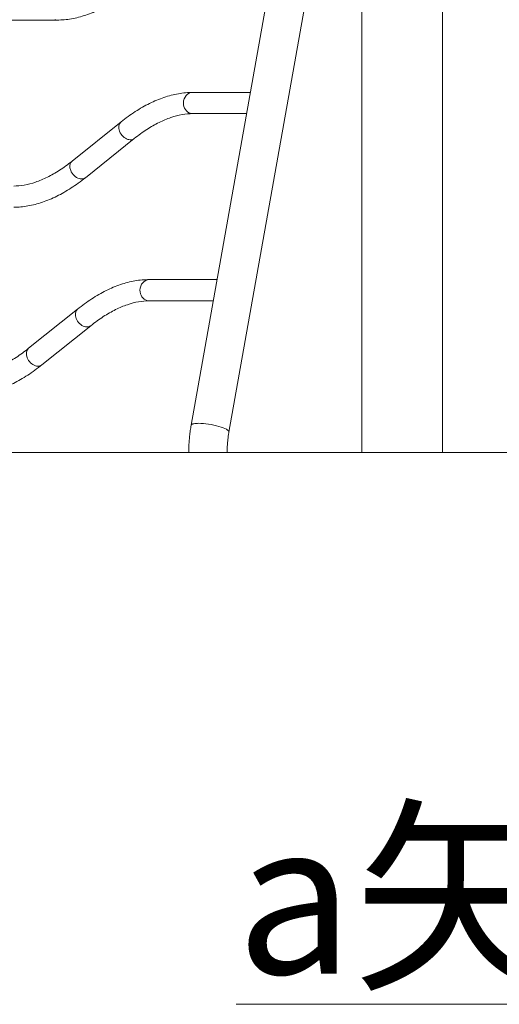
# Model space of a CAD drawing. Extents: x 0 to 25200, y -53460 to 17820.
# Drawn here: x 7037 to 7791, y -7815 to -6266 of the extents above; entities that cross this region are included whole.
import ezdxf

# ---------------------------------------------------------------- set-up
doc = ezdxf.new("R2010")
doc.units = 0
doc.header["$MEASUREMENT"] = 0
doc.header["$PDMODE"] = 1
doc.layers.get('0').update_dxf_attribs({"linetype": 'CONTINUOUS'})
doc.layers.get('DefPoints').update_dxf_attribs({"linetype": 'CONTINUOUS'})
for name, color, linetype, lineweight in [('FRAM3', 1, 'CONTINUOUS', 50), ('外形線', 7, 'CONTINUOUS', 18), ('寸法線', 3, 'CONTINUOUS', 18), ('文字', 4, 'CONTINUOUS', 18)]:
    doc.layers.add(name, color=color, linetype=linetype, lineweight=lineweight)
doc.styles.get("Standard").update_dxf_attribs({"font": 'TXT.SHX', "bigfont": 'bigfont.shx'})
doc.dimstyles.new('60ベース', dxfattribs={"dimscale": 60, "dimtxt": 3, "dimasz": 3, "dimexe": 0, "dimexo": 1, "dimgap": 1, "dimtad": 3, "dimdec": 1, "dimdsep": 46, "dimtxsty": 'Standard', "dimblk": 'DOTSMALL', "dimcen": 0, "dimclrd": 256, "dimclre": 256, "dimclrt": 7, "dimadec": 3, "dimazin": 2, "dimtfac": 1, "dimtdec": 1, "dimtix": 1, "dimtmove": 2, "dimatfit": 2, "dimldrblk": 'OPEN', "dimfxl": 0, "dimtolj": 1, "dimlwd": -1, "dimlwe": -1, "dimarcsym": 0})

# ---------------------------------------------------------------- blocks, each defined once
blk = doc.blocks.new('_DotSmall')
at = {"layer": 'FRAM3', "color": 0, "const_width": 0.5}
blk.add_lwpolyline([(-0.0625, 0, 1), (0.0625, 0, 1)], format="xyb", close=True, dxfattribs=at)
blk = doc.blocks.new('*D112')
at = {"layer": 'DefPoints', "color": 0}
for p in [(7639.8, -2510), (7639.8, -3301.8), (5740, -6652.9)]:
    blk.add_point(p, dxfattribs=at)
at = {"layer": '寸法線'}
for p, q in [((5740, -6592.9), (5740, -2510)), ((5740, -2510), (7639.8, -2510)), ((7639.8, -3241.8), (7639.8, -2510))]:
    blk.add_line(p, q, dxfattribs=at)
at = {"layer": '寸法線', "xscale": 180, "yscale": 180, "zscale": 180, "rotation": 180}
blk.add_blockref('_DotSmall', (5740, -2510), dxfattribs=at)
at = {"layer": '寸法線', "xscale": 180, "yscale": 180, "zscale": 180}
blk.add_blockref('_DotSmall', (7639.8, -2510), dxfattribs=at)
at = {"layer": '寸法線', "color": 7, "insert": (6689.9, -2360), "char_height": 180, "attachment_point": 5}
blk.add_mtext('\\A1;(1900)', dxfattribs=at)
blk = doc.blocks.new('_OPEN')
at = {"color": 0, "linetype": 'ByBlock'}
for p, q in [((-1, 0.1667), (0, 0)), ((0, 0), (-1, -0.1667)), ((0, 0), (-1, 0))]:
    blk.add_line(p, q, dxfattribs=at)
blk = doc.blocks.new('*D117')
at = {"layer": 'DefPoints', "color": 0}
for p in [(12219.3, -2010), (5740, -6652.9), (12219.3, -6652.9)]:
    blk.add_point(p, dxfattribs=at)
at = {"layer": '寸法線'}
for p, q in [((5740, -6592.9), (5740, -2010)), ((5740, -2010), (12219.3, -2010)), ((12219.3, -6592.9), (12219.3, -2010))]:
    blk.add_line(p, q, dxfattribs=at)
at = {"layer": '寸法線', "xscale": 180, "yscale": 180, "zscale": 180, "rotation": 180}
blk.add_blockref('_DotSmall', (5740, -2010), dxfattribs=at)
at = {"layer": '寸法線', "xscale": 180, "yscale": 180, "zscale": 180}
blk.add_blockref('_DotSmall', (12219.3, -2010), dxfattribs=at)
at = {"layer": '寸法線', "color": 7, "insert": (8979.6, -1860), "char_height": 180, "attachment_point": 5}
blk.add_mtext('\\A1;(6479)', dxfattribs=at)

msp = doc.modelspace()

# ---------------------------------------------------------------- linework, layer by layer
at = {"layer": '外形線', "extrusion": (0, 1, 0)}
for p, q in [((7306.66820575, -6904.0071131), (7502.13358748, -5803.69162641)), ((7366.06329911, -6914.55834567), (7563.40305299, -5803.69162641)), ((7574.84228093, -6946.69162641), (7574.84228093, -5794.12769269)), ((7701.84228093, -6946.69162641), (7701.84228093, -5794.12769269)), ((7096.10787217, -6266.61374271), (7008.00433289, -6266.61374271)), ((7399.6807896, -6380.41983863), (7309.06727488, -6380.41983863, 0)), ((7196.44492077, -6426.87333964), (7119.52508838, -6488.50916597)), ((7393.7472739, -6413.82083863), (7309.06727488, -6413.82083863)), ((7217.3310077, -6452.93860722), (7140.4111753, -6514.57443355)), ((7347.37962408, -6674.83403048), (7240.74822391, -6674.83403048)), ((7341.44610837, -6708.23503048), (7240.74822391, -6708.23503048)), ((7128.12586979, -6721.28753149), (7051.2060374, -6782.92335783)), ((7149.01195672, -6747.35279907), (7072.09212433, -6808.9886254)), ((7701.84228093, -6946.69162641), (7574.84228093, -6946.69162641))]:
    msp.add_line(p, q, dxfattribs=at)
at = {"layer": '外形線'}
msp.add_line((5040.11082278, -6946.69162641), (12716.38457066, -6946.69162641), dxfattribs=at)
for centre, major_axis, ratio, start_param, end_param in [((7096.10787217, -6249.9132427), (0, 16.7005), 0.8660254038, 2.8797932658, 3.1415926536), ((7309.06727488, -6397.12033863), (0, 16.7005), 0.8660254038, 0, 1.5707963268), ((7309.06727488, -6397.12033863), (0, 16.7005), 0.8660254038, 1.5707963268, 2.8797932658), ((7206.88796424, -6439.90597343), (-10.44304346, 13.03263379), 0.7128835911, 0, 2.3304706696), ((7309.06727488, -6397.12033863), (0, 16.7005), 0.8660254038, 2.8797932658, 3.1415926536), ((7206.88796424, -6439.90597343), (-10.44304346, 13.03263379), 0.7128835911, 2.3304706696, 2.5648281705), ((7206.88796424, -6439.90597343), (-10.44304346, 13.03263379), 0.7128835911, 2.5648281705, 3.1415926536), ((7129.96813184, -6501.54179976), (-10.44304346, 13.03263379), 0.7128835911, 0, 2.3304706696), ((7129.96813184, -6501.54179976), (-10.44304346, 13.03263379), 0.7128835911, 2.3304706696, 2.5648281705), ((7129.96813184, -6501.54179976), (-10.44304346, 13.03263379), 0.7128835911, 2.5648281705, 3.1415926536), ((7240.74822391, -6691.53453048), (0, 16.7005), 0.8660254038, 0, 1.5707963268), ((7240.74822391, -6691.53453048), (0, 16.7005), 0.8660254038, 1.5707963268, 2.8797932658), ((7240.74822391, -6691.53453048), (0, 16.7005), 0.8660254038, 2.8797932658, 3.1415926536), ((7138.56891325, -6734.32016528), (-10.44304346, 13.03263379), 0.7128835911, 0, 2.3304706696), ((7138.56891325, -6734.32016528), (-10.44304346, 13.03263379), 0.7128835911, 2.3304706696, 2.5648281705), ((7138.56891325, -6734.32016528), (-10.44304346, 13.03263379), 0.7128835911, 2.5648281705, 3.1415926536), ((7061.64908086, -6795.95599161), (-10.44304346, 13.03263379), 0.7128835911, 0, 2.3304706696), ((7061.64908086, -6795.95599161), (-10.44304346, 13.03263379), 0.7128835911, 2.3304706696, 2.5648281705), ((7061.64908086, -6795.95599161), (-10.44304346, 13.03263379), 0.7128835911, 2.5648281705, 3.1415926536), ((7336.36575243, -6909.28272938), (-29.69754668, 5.27561628), 0.2192249083, -0.5178396789, 0), ((7336.36575243, -6909.28272938), (-29.69754668, 5.27561628), 0.2192249083, -0.8897873524, -0.5178396789), ((7336.36575243, -6909.28272938), (-29.69754668, 5.27561628), 0.2192249083, 3.1415926536, 5.3933979548)]:
    msp.add_ellipse(centre, major_axis=major_axis, ratio=ratio, start_param=start_param, end_param=end_param, dxfattribs=at)
for points, knots in [([(7208.73022629, -6220.16024169), (7201.34101219, -6226.08121556), (7193.89265505, -6231.48814363), (7178.91741002, -6241.21576887), (7171.39036388, -6245.53661918), (7156.29671111, -6253.03183054), (7148.72972665, -6256.20628061), (7133.60214688, -6261.34192551), (7126.04096534, -6263.30289781), (7110.99267636, -6265.93920689), (7103.50515697, -6266.61374271), (7096.10787217, -6266.61374271)], [1.09955742876, 1.09955742876, 1.09955742876, 1.09955742876, 1.19380520836, 1.19380520836, 1.28805298797, 1.28805298797, 1.38230076758, 1.38230076758, 1.47654854719, 1.47654854719, 1.57079632679, 1.57079632679, 1.57079632679, 1.57079632679]), ([(7309.06727488, -6380.41983863), (7301.66999008, -6380.41983863), (7294.1824707, -6381.09437444), (7279.13418172, -6383.73068352), (7271.57300018, -6385.69165582), (7256.44542039, -6390.82730072), (7248.87843594, -6394.00175079), (7233.78478317, -6401.49696215), (7226.25773704, -6405.81781246), (7211.28249201, -6415.5454377), (7203.83413486, -6420.95236577), (7196.44492077, -6426.87333964)], [1.57079632679, 1.57079632679, 1.57079632679, 1.57079632679, 1.6650441064, 1.6650441064, 1.75929188601, 1.75929188601, 1.85353966562, 1.85353966562, 1.94778744523, 1.94778744523, 2.04203522483, 2.04203522483, 2.04203522483, 2.04203522483]), ([(7309.06727488, -6413.82083863), (7303.69712715, -6413.82083863), (7298.1473185, -6414.30946305), (7286.69681228, -6416.31547673), (7280.7965615, -6417.83366084), (7268.69662114, -6421.94145587), (7262.4975536, -6424.53127715), (7249.87663472, -6430.79857746), (7243.45519762, -6434.47594936), (7230.47481597, -6442.9077505), (7223.91606639, -6447.66200271), (7217.3310077, -6452.93860722)], [1.57079632679, 1.57079632679, 1.57079632679, 1.57079632679, 1.6650441064, 1.6650441064, 1.75929188601, 1.75929188601, 1.85353966562, 1.85353966562, 1.94778744523, 1.94778744523, 2.04203522483, 2.04203522483, 2.04203522483, 2.04203522483]), ([(7119.52508838, -6488.50916597), (7112.94002968, -6493.78577048), (7106.3812801, -6498.54002269), (7093.40089845, -6506.97182383), (7086.97946136, -6510.64919573), (7074.35854247, -6516.91649603), (7068.15947493, -6519.50631732), (7056.05953459, -6523.61411234), (7050.1592838, -6525.13229645), (7038.70877757, -6527.13831013), (7033.15896892, -6527.62693456), (7027.78882119, -6527.62693456)], [1.09955742876, 1.09955742876, 1.09955742876, 1.09955742876, 1.19380520836, 1.19380520836, 1.28805298797, 1.28805298797, 1.38230076758, 1.38230076758, 1.47654854719, 1.47654854719, 1.57079632679, 1.57079632679, 1.57079632679, 1.57079632679]), ([(7140.4111753, -6514.57443355), (7133.02196121, -6520.49540741), (7125.57360407, -6525.90233548), (7110.59835903, -6535.62996073), (7103.07131291, -6539.95081104), (7087.97766014, -6547.44602239), (7080.41067568, -6550.62047246), (7065.2830959, -6555.75611737), (7057.72191435, -6557.71708966), (7042.67362538, -6560.35339874), (7035.186106, -6561.02793455), (7027.78882119, -6561.02793455)], [1.09955742876, 1.09955742876, 1.09955742876, 1.09955742876, 1.19380520836, 1.19380520836, 1.28805298797, 1.28805298797, 1.38230076758, 1.38230076758, 1.47654854719, 1.47654854719, 1.57079632679, 1.57079632679, 1.57079632679, 1.57079632679]), ([(7240.74822391, -6674.83403048), (7233.3509391, -6674.83403048), (7225.86341971, -6675.50856629), (7210.81513074, -6678.14487537), (7203.2539492, -6680.10584768), (7188.12636942, -6685.24149257), (7180.55938496, -6688.41594264), (7165.46573219, -6695.911154), (7157.93868607, -6700.23200432), (7142.96344103, -6709.95962955), (7135.51508389, -6715.36655764), (7128.12586979, -6721.28753149)], [1.57079632679, 1.57079632679, 1.57079632679, 1.57079632679, 1.6650441064, 1.6650441064, 1.75929188601, 1.75929188601, 1.85353966562, 1.85353966562, 1.94778744523, 1.94778744523, 2.04203522483, 2.04203522483, 2.04203522483, 2.04203522483]), ([(7240.74822391, -6708.23503048), (7235.37807617, -6708.23503048), (7229.82826752, -6708.72365491), (7218.3777613, -6710.72966858), (7212.47751051, -6712.24785269), (7200.37757017, -6716.35564772), (7194.17850262, -6718.945469), (7181.55758374, -6725.21276931), (7175.13614664, -6728.89014121), (7162.15576499, -6737.32194236), (7155.59701542, -6742.07619456), (7149.01195672, -6747.35279907)], [1.57079632679, 1.57079632679, 1.57079632679, 1.57079632679, 1.6650441064, 1.6650441064, 1.75929188601, 1.75929188601, 1.85353966562, 1.85353966562, 1.94778744523, 1.94778744523, 2.04203522483, 2.04203522483, 2.04203522483, 2.04203522483]), ([(7051.2060374, -6782.92335783), (7044.6209787, -6788.19996233), (7038.06222912, -6792.95421454), (7025.08184748, -6801.38601568), (7018.66041038, -6805.06338758), (7006.03949149, -6811.33068788), (6999.84042396, -6813.92050917), (6987.74048361, -6818.0283042), (6981.84023281, -6819.54648832), (6970.38972659, -6821.55250199), (6964.83991794, -6822.04112641), (6959.46977021, -6822.04112641)], [1.09955742876, 1.09955742876, 1.09955742876, 1.09955742876, 1.19380520836, 1.19380520836, 1.28805298797, 1.28805298797, 1.38230076758, 1.38230076758, 1.47654854719, 1.47654854719, 1.57079632679, 1.57079632679, 1.57079632679, 1.57079632679]), ([(7072.09212433, -6808.9886254), (7064.70291023, -6814.90959926), (7057.25455309, -6820.31652734), (7042.27930805, -6830.04415258), (7034.75226192, -6834.36500289), (7019.65860915, -6841.86021424), (7012.09162469, -6845.03466432), (6996.96404492, -6850.17030922), (6989.40286338, -6852.13128152), (6974.35457441, -6854.76759059), (6966.86705502, -6855.44212641), (6959.46977021, -6855.44212641)], [1.09955742876, 1.09955742876, 1.09955742876, 1.09955742876, 1.19380520836, 1.19380520836, 1.28805298797, 1.28805298797, 1.38230076758, 1.38230076758, 1.47654854719, 1.47654854719, 1.57079632679, 1.57079632679, 1.57079632679, 1.57079632679]), ([(7302.94189639, -6946.69162649), (7302.94260118, -6943.81666949), (7302.99295544, -6940.94173789), (7303.19291163, -6935.19895942), (7303.34251338, -6932.33111335), (7303.74081427, -6926.60951703), (7303.98951308, -6923.75576754), (7304.58576591, -6918.06932746), (7304.93331944, -6915.23663756), (7305.72695966, -6909.59920979), (7306.1730457, -6906.7944725), (7306.66820575, -6904.0071131)], [4.71278807631, 4.71278807631, 4.71278807631, 4.71278807631, 4.76901217371, 4.76901217371, 4.82523627111, 4.82523627111, 4.88146036851, 4.88146036851, 4.93768446591, 4.93768446591, 4.99390856331, 4.99390856331, 4.99390856331, 4.99390856331]), ([(7363.26689878, -6946.6916264), (7363.26760326, -6944.51212394), (7363.30594549, -6942.33266373), (7363.45767632, -6937.98275499), (7363.571065, -6935.81230735), (7363.87220838, -6931.48932629), (7364.05996326, -6929.33679378), (7364.50870293, -6925.05849241), (7364.76968802, -6922.93272453), (7365.36328867, -6918.71672076), (7365.69590464, -6916.62648593), (7366.06329911, -6914.55834567)], [4.7129151859, 4.7129151859, 4.7129151859, 4.7129151859, 4.76911386138, 4.76911386138, 4.82531253686, 4.82531253686, 4.88151121234, 4.88151121234, 4.93770988783, 4.93770988783, 4.99390856331, 4.99390856331, 4.99390856331, 4.99390856331]), ([(7302.94159393, -6946.69162641), (7302.94144868, -6946.69162641), (7303.01815085, -6946.69162641), (7303.23402746, -6946.69162641), (7303.30782041, -6946.69162641), (7303.47902943, -6946.69162641), (7303.57638493, -6946.69162641), (7303.90304871, -6946.69162641), (7304.43069603, -6946.69162641), (7305.13969538, -6946.69162641), (7305.74035597, -6946.69162641), (7305.95208168, -6946.69162641), (7306.3989517, -6946.69162641), (7306.63469508, -6946.69162641), (7307.86025456, -6946.69162641), (7308.99536613, -6946.69162641), (7310.92368592, -6946.69162641), (7311.60433888, -6946.69162641), (7312.6838441, -6946.69162641), (7313.05386382, -6946.69162641), (7313.80533213, -6946.69162641), (7314.18773908, -6946.69162641), (7314.57670684, -6946.69162641)], [0.244679603831, 0.244679603831, 0.244679603831, 0.244679603831, 0.248401466372, 0.248401466372, 0.249874299517, 0.249874299517, 0.251347132663, 0.251347132663, 0.254292798954, 0.257238465245, 0.257238465245, 0.25871129839, 0.25871129839, 0.260184131536, 0.260184131536, 0.266075464118, 0.266075464118, 0.269021130409, 0.269021130409, 0.270493963554, 0.270493963554, 0.2719667967, 0.2719667967, 0.2719667967, 0.2719667967]), ([(7314.57670684, -6946.69162641), (7316.13356201, -6946.69162641), (7317.79458597, -6946.69162641), (7320.00170858, -6946.69162641), (7320.44973397, -6946.69162641), (7321.35924576, -6946.69162641), (7321.82022032, -6946.69162641), (7323.20803967, -6946.69162641), (7324.1446733, -6946.69162641), (7326.98800213, -6946.69162641), (7328.92779928, -6946.69162641), (7331.90640648, -6946.69162641), (7332.89859216, -6946.69162641), (7334.86881106, -6946.69162641), (7335.84895448, -6946.69162641), (7337.79939122, -6946.69162641), (7338.76968483, -6946.69162641), (7340.70021817, -6946.69162641), (7341.66446009, -6946.69162641), (7344.48223692, -6946.69162641), (7346.2779192, -6946.69162641), (7348.8487922, -6946.69162641), (7349.68660943, -6946.69162641), (7351.31345806, -6946.69162641), (7352.09191448, -6946.69162641), (7354.32586254, -6946.69162641), (7355.68088689, -6946.69162641), (7357.20348989, -6946.69162641), (7357.50011178, -6946.69162641), (7358.07186731, -6946.69162641), (7358.34657012, -6946.69162641), (7359.13780561, -6946.69162641), (7359.62154323, -6946.69162641), (7360.50300386, -6946.69162641), (7360.90072572, -6946.69162641), (7361.43204247, -6946.69162641), (7361.59825111, -6946.69162641), (7361.90850645, -6946.69162641), (7362.05289363, -6946.69162641), (7362.71235359, -6946.69162641), (7363.04455701, -6946.69162641), (7363.24022024, -6946.69162641), (7363.26692913, -6946.69162641), (7363.26691236, -6946.69162641)], [0.083384530784, 0.083384530784, 0.083384530784, 0.083384530784, 0.089279589822, 0.089279589822, 0.090753354581, 0.090753354581, 0.092227119341, 0.092227119341, 0.09517464886, 0.09517464886, 0.101069707897, 0.101069707897, 0.104017237416, 0.104017237416, 0.106964766935, 0.106964766935, 0.109912296454, 0.109912296454, 0.112859825973, 0.112859825973, 0.118754885011, 0.118754885011, 0.12170241453, 0.12170241453, 0.124649944049, 0.124649944049, 0.130545003087, 0.130545003087, 0.132018767846, 0.132018767846, 0.133492532606, 0.133492532606, 0.136440062124, 0.136440062124, 0.139387591643, 0.139387591643, 0.140861356403, 0.140861356403, 0.142335121162, 0.142335121162, 0.1482301802, 0.1482301802, 0.150413602774, 0.150413602774, 0.150413602774, 0.150413602774])]:
    msp.add_open_spline(points, degree=3, knots=knots, dxfattribs=at)

# ---------------------------------------------------------------- texts
at = {"layer": '文字', "insert": (8979.6378834, -7646.69162641), "char_height": 240, "attachment_point": 5}
msp.add_mtext('{\\La矢視図 Ｓ＝１／６０}', dxfattribs=at)

# ---------------------------------------------------------------- dimensions: what is measured, and where the dimension line sits
at = {"layer": '寸法線'}
for base, p2, picture, middle in [((12219.27576679, -2010), (12219.27576679, -6652.900309), '*D117', (8979.6378834, -1860)), ((7639.7878834, -2510), (7639.7878834, -3301.79478384), '*D112', (6689.8939417, -2360))]:
    dim = msp.add_linear_dim(base=base, p1=(5740, -6652.900309), p2=p2, text='(<>)', dimstyle='60ベース', override={"dimdec": 0}, dxfattribs=at)
    dim.commit()
    dim.dimension.update_dxf_attribs({"geometry": picture, "text_midpoint": middle})

doc.saveas('drawing.dxf')
